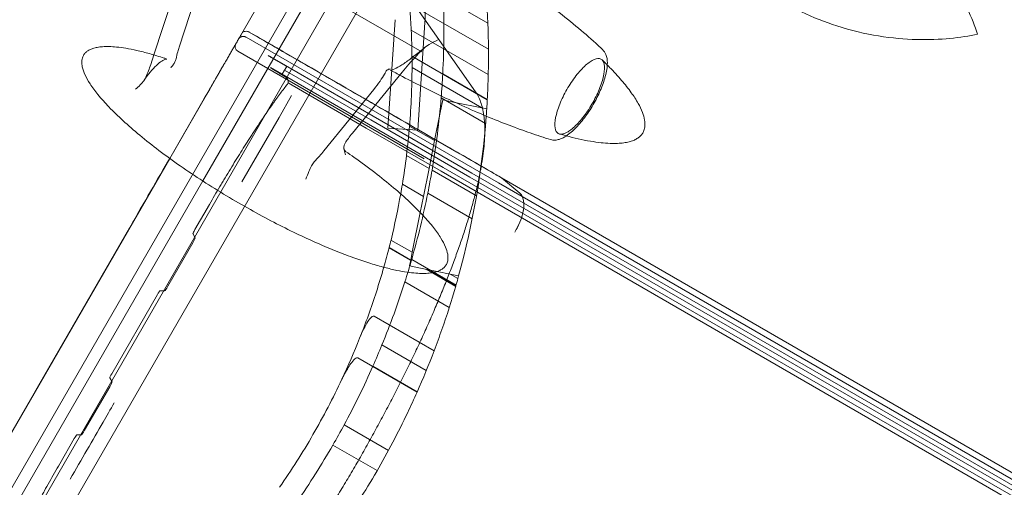
# Model space of a CAD drawing. Units: millimetres. Extents: x 145294 to 157303, y 149578 to 159767.
# Drawn here: x 153750 to 154638, y 155424 to 155845 of the extents above; entities that cross this region are included whole.
import ezdxf

# ---------------------------------------------------------------- set-up
doc = ezdxf.new("R2010")
doc.units = ezdxf.units.MM
doc.header["$LTSCALE"] = 25
doc.layers.add('OA', color=7, linetype='Continuous')
doc.layers.get('0').off()

# ---------------------------------------------------------------- blocks, each defined once
blk = doc.blocks.new('A$C346A5E49')
at = {"color": 0, "linetype": 'Continuous', "lineweight": 0}
for p, q in [((102338.29, 80661.62), (101849.72, 79815.38)), ((102364.27, 80646.62), (101875.7, 79800.38)), ((102148.93, 80383.63), (102287.35, 80623.39)), ((102356.64, 80583.39), (101926.64, 79838.61)), ((102189.27, 80580.89), (102157.39, 80483.77)), ((102178.75, 80363.23), (102302.51, 80577.49)), ((102134.66, 80476.89), (102163.66, 80565.25)), ((102376.25, 80479.69), (102251.68, 80551.61)), ((102424.75, 80443.6), (102350.49, 80549.65)), ((102436.38, 80481.97), (102353.65, 80529.73)), ((102435.83, 80505.53), (102395.61, 80528.75)), ((102352.2, 80508.41), (102345.78, 80410.86)), ((102352.2, 80508.41), (102352.22, 80508.65)), ((102436.2, 80459.18), (102366.74, 80499.28)), ((102379.11, 80506.16), (102372.72, 80409.09)), ((102334.5, 80425.51), (102217.79, 80492.9)), ((102220.28, 80497.66), (102220.47, 80497.55)), ((102220.28, 80497.66), (102220.47, 80497.55)), ((102337.19, 80430.16), (102220.47, 80497.55)), ((102131.79, 80468.13), (102134.66, 80476.89)), ((102210.43, 80480.16), (102378.38, 80383.2)), ((102332.32, 80421.72), (102237.73, 80476.33)), ((102435.33, 80436.53), (102367.44, 80475.73)), ((102435.33, 80436.45), (102367.44, 80475.64)), ((102328.12, 80414.45), (102239.78, 80465.46)), ((102252.56, 80463.13), (102254.55, 80466.58)), ((102430.31, 80429.28), (102367.48, 80465.55)), ((102250.44, 80459.45), (102252.56, 80463.13)), ((102330.31, 80418.24), (102252.56, 80463.13)), ((102358.53, 80461.43), (102313.66, 80406.2)), ((102435.35, 80436.79), (102395.19, 80459.98)), ((102185.03, 80446.15), (102184.14, 80444.61)), ((102326.12, 80410.98), (102255.7, 80451.63)), ((102288.06, 80390.55), (102332.93, 80445.78)), ((102180.15, 80437.71), (102148.93, 80383.64)), ((102184.14, 80444.61), (102180.15, 80437.71)), ((102258.93, 80440.33), (102247.55, 80420.61)), ((102433.87, 80415.05), (102393.73, 80438.23)), ((102337.19, 80430.16), (102334.6, 80431.66)), ((102334.61, 80431.66), (102337.2, 80430.17)), ((102448.01, 80366.18), (102337.19, 80430.16)), ((102337.19, 80430.16), (102337.19, 80430.16)), ((102392.89, 80424.89), (102395.18, 80436.31)), ((102395.18, 80436.31), (102406.16, 80434.11)), ((102406.16, 80434.11), (102430.31, 80429.28)), ((102430.31, 80429.28), (102434.85, 80428.37)), ((102213.94, 80362.41), (102247.55, 80420.61)), ((102421.49, 80370.24), (102332.32, 80421.72)), ((102445.32, 80361.53), (102334.5, 80425.51)), ((102387.84, 80399.61), (102392.89, 80424.89)), ((102393.63, 80371.99), (102326.12, 80410.98)), ((102395.64, 80375.47), (102328.12, 80414.45)), ((102419.48, 80366.76), (102330.31, 80418.24)), ((102345.78, 80410.86), (102372.72, 80409.09)), ((102387.84, 80399.61), (102365.19, 80412.69)), ((102382.79, 80374.39), (102387.84, 80399.61)), ((101857.35, 79878.61), (102148.93, 80383.63)), ((102382.79, 80374.39), (102362.45, 80386.13)), ((102395.64, 80375.47), (103251.99, 79881.06)), ((102377.76, 80349.28), (102382.79, 80374.39)), ((102425.62, 80349.91), (102385.53, 80373.06)), ((102393.63, 80371.99), (103249.98, 79877.58)), ((102419.48, 80366.76), (103278.92, 79870.56)), ((102421.49, 80370.24), (103280.93, 79874.04)), ((102448.01, 80366.19), (102464.6, 80352.3)), ((102448.01, 80366.18), (102448.01, 80366.19)), ((102448.01, 80366.18), (102448.04, 80366.17)), ((102464.6, 80352.3), (102448.01, 80366.18)), ((102448.04, 80366.17), (103310.55, 79868.2)), ((101906.63, 79892.08), (102178.75, 80363.23)), ((102377.76, 80349.28), (102358.74, 80360.27)), ((102445.32, 80361.53), (103307.86, 79863.54)), ((102374.88, 80334.88), (102377.76, 80349.28)), ((102421.75, 80329.12), (102381.67, 80352.26)), ((102171.65, 80319.39), (102184.75, 80342.08)), ((102367.69, 80298.94), (102374.88, 80334.88)), ((102112.83, 80321.11), (102031.95, 80181.02)), ((102171.97, 80312.08), (102169.94, 80315.76)), ((102460.13, 80317.17), (102461.52, 80319.57)), ((102147.19, 80268.35), (102169.83, 80307.55)), ((102367.69, 80298.94), (102348.51, 80310.01)), ((102366.23, 80291.69), (102346.75, 80302.94)), ((102366.28, 80291.91), (102346.8, 80303.15)), ((102366.28, 80291.91), (102367.69, 80298.94)), ((102365.21, 80286.59), (102366.28, 80291.91)), ((102380.95, 80283.44), (102365.21, 80286.59)), ((102407.19, 80269.44), (102367.16, 80292.55)), ((102406.84, 80268.24), (102380.29, 80283.57)), ((102390.05, 80281.62), (102380.95, 80283.44)), ((102385.91, 80280.58), (102380.95, 80283.44)), ((102406.91, 80268.45), (102385.91, 80280.58)), ((102401.74, 80279.28), (102390.05, 80281.62)), ((102409.52, 80277.72), (102401.74, 80279.28)), ((102408.82, 80275.19), (102401.74, 80279.28)), ((102401, 80249.04), (102360.98, 80272.15)), ((102096.65, 80189.49), (102137.85, 80260.85)), ((102140.14, 80264.15), (102144.34, 80264.23)), ((102387.4, 80210.14), (102333.37, 80241.33)), ((102380.33, 80192.28), (102340.36, 80215.36)), ((102372.01, 80172.79), (102318.5, 80203.68)), ((102372.21, 80173.25), (102332.25, 80196.33)), ((102031.95, 80181.02), (101964.64, 80064.43)), ((102096.97, 80182.18), (102094.94, 80185.86)), ((102072.19, 80138.44), (102094.83, 80177.65)), ((102346.18, 80120.26), (102306.25, 80143.31)), ((102049.75, 80108.26), (102062.85, 80130.95)), ((102065.14, 80134.24), (102069.34, 80134.33)), ((102335.99, 80102.05), (102296.07, 80125.09))]:
    blk.add_line(p, q, dxfattribs=at)
for centre, radius, start, end in [((102303.96, 80513.56), 75.51, 354.37617, 15.96818), ((101648.01, 80499.01), 748.2, 357.00977, 2.27845), ((101688.2, 80476.44), 748.2, 0.42328, 4.04313), ((101700.99, 80467.88), 666.49, 2.70027, 4.36623), ((101700.99, 80467.88), 666.49, 0.66691, 2.70027), ((102212.93, 80484.49), 5, 150, 240), ((102213.11, 80484.79), 5, 135.89345, 150), ((101688.2, 80476.44), 748.2, 358.678, 0.42328), ((101700.99, 80467.88), 666.49, 359.7997, 0.66691), ((101700.99, 80467.88), 666.49, 358.72174, 359.7997), ((101648.01, 80499.01), 748.2, 355.34052, 357.00977), ((101688.2, 80476.44), 748.2, 356.93544, 358.678), ((101700.99, 80467.88), 666.49, 357.59336, 358.72174), ((101700.99, 80467.88), 666.49, 355.24938, 357.59336), ((101648.01, 80499.01), 748.2, 350.30901, 355.34052), ((101688.2, 80476.44), 748.2, 355.80574, 356.31584), ((101688.2, 80476.44), 748.2, 356.31584, 356.93544), ((101688.2, 80476.44), 748.2, 344.59708, 355.80574), ((101700.99, 80467.88), 666.49, 352.95423, 355.24938), ((101700.99, 80467.88), 666.49, 350.70782, 352.95423), ((101648.01, 80499.01), 748.2, 348.68908, 350.30901), ((101700.99, 80467.88), 666.49, 349.95354, 350.70782), ((101700.99, 80467.88), 666.49, 346.2978, 349.95354), ((101648.01, 80499.01), 748.2, 343.98193, 348.68908), ((101700.99, 80467.88), 666.49, 345.69044, 346.2978), ((101700.99, 80467.88), 666.49, 344.11376, 345.69044), ((101648.01, 80499.01), 748.2, 342.34975, 343.98193), ((101700.99, 80467.88), 666.49, 342.12864, 344.11376), ((101688.2, 80476.44), 748.2, 344.39599, 344.59708), ((101648.01, 80499.01), 748.2, 337.72204, 342.34975), ((101688.2, 80476.44), 748.2, 340.70781, 343.85967), ((101688.2, 80476.44), 748.2, 343.85967, 344.39599), ((101700.99, 80467.88), 666.49, 338.29886, 342.12864), ((101688.2, 80476.44), 748.2, 339.14939, 340.70781), ((101648.01, 80499.01), 748.2, 336.13726, 337.72204), ((101688.2, 80476.44), 748.2, 336.05583, 339.14939), ((101648.01, 80499.01), 748.2, 331.61448, 336.13726), ((101700.99, 80467.88), 666.49, 329.99323, 334.83965), ((101688.2, 80476.44), 748.2, 334.51845, 336.05583), ((101688.2, 80476.44), 748.2, 329.91587, 334.51845), ((101648.01, 80499.01), 748.2, 330.01632, 331.61448), ((101700.99, 80467.88), 666.49, 325.15209, 329.99323), ((101648.01, 80499.01), 748.2, 325.37903, 330.01632), ((101688.2, 80476.44), 748.2, 325.20654, 329.91587)]:
    blk.add_arc(centre, radius, start, end, dxfattribs=at)
for centre, major_axis, ratio, start_param, end_param in [((102218.09, 80493.42), (-4.19, 2.42), 0.986361, -1.570796, -1.525372), ((102448.53, 80327.07), (15, 25.98), 0.5, -1.570674, -0.087266), ((102169.45, 80307.77), (2.5, 4.33), 0.087156, -1.570796, -0.05256), ((102146.81, 80268.57), (-2.5, -4.33), 0.087156, 0.05256, 1.570796), ((102094.45, 80177.87), (2.5, 4.33), 0.087156, -1.570796, -0.05256), ((102056.64, 80089.96), (75.01, 129.92), 0, -1.537752, -1.12669), ((102071.81, 80138.66), (-2.5, -4.33), 0.087156, 0.05256, 1.570796)]:
    blk.add_ellipse(centre, major_axis=major_axis, ratio=ratio, start_param=start_param, end_param=end_param, dxfattribs=at)
at = {"color": 0, "linetype": 'Continuous', "lineweight": 0, "extrusion": (0, 0, -1)}
for centre, major_axis, ratio, start_param, end_param in [((102108.83, 80314.18), (-77.5, -134.23), 0, -2.115816, -1.623644), ((102171.95, 80319.21), (-2, -3.46), 0.087156, 0.05256, 1.570796), ((102138.15, 80260.68), (2, 3.46), 0.087156, -1.570796, -0.05256), ((101700.99, 80467.88), (333.25, 577.2), 1, 1.425954, 1.486329), ((102096.95, 80189.31), (-2, -3.46), 0.087156, 0.05256, 1.570796), ((102099.61, 80164.39), (25, 43.3), 0, -2.014933, -1.596437), ((102063.15, 80130.78), (2, 3.46), 0.087156, -1.570796, -0.05256)]:
    blk.add_ellipse(centre, major_axis=major_axis, ratio=ratio, start_param=start_param, end_param=end_param, dxfattribs=at)
at = {"color": 0, "linetype": 'Continuous', "lineweight": 0}
for points, knots in [([(95972.78, 76036.65), (95354.54, 76296.32), (93928.63, 76400.96), (93384.45, 78522.34), (94334.57, 80520.94), (96121.91, 82199.97), (97993.4, 83649.97), (99965.56, 84551.98), (101783.57, 83713.78), (104149.79, 83640.96), (104439.22, 81208.28), (105954.82, 79686.68), (104835.13, 77166.06), (101928.06, 77660.76), (101682.77, 74619.38), (99225.27, 74112.32), (97471.95, 74952.74), (96539.48, 75798.62), (95972.78, 76036.65)], [0, 0, 0, 0, 1978.742081, 3735.889216, 5488.312125, 8470.423012, 10940.60241, 12746.662286, 14460.748972, 16844.478044, 18638.101689, 20886.123153, 22778.8423, 25122.951793, 27642.16114, 29605.955532, 31537.455409, 33351.259634, 33351.259634, 33351.259634, 33351.259634]), ([(102780.47, 80622.93), (102790.1, 80616.28), (102799.17, 80609.06), (102817.44, 80592.51), (102826.33, 80583.04), (102841.86, 80564.06), (102848.5, 80554.56), (102859.75, 80536.18), (102864.38, 80527.31), (102872.03, 80510.58), (102875.06, 80502.73), (102877.5, 80495.45)], [4.7395888, 4.7395888, 4.7395888, 4.7395888, 4.7851125, 4.7851125, 4.8394488, 4.8394488, 4.8937851, 4.8937851, 4.9481214, 4.9481214, 5.0024576, 5.0024576, 5.0024576, 5.0024576]), ([(102444.7, 80555.11), (102447.33, 80553.36), (102449.95, 80551.6), (102460.39, 80544.48), (102468.14, 80539.04), (102483.21, 80528.1), (102490.53, 80522.61), (102504.5, 80511.74), (102511.15, 80506.37), (102523.67, 80495.85), (102529.56, 80490.71), (102536.67, 80484.2), (102538, 80482.96), (102539.33, 80481.72)], [0, 0, 0, 0, 10.000098, 10.000098, 39.99332, 39.99332, 68.946833, 68.946833, 95.972165, 95.972165, 120.659461, 120.659461, 126.417774, 126.417774, 126.417774, 126.417774]), ([(102877.5, 80495.45), (102869.98, 80493.92), (102861.66, 80492.62), (102843.35, 80490.88), (102833.35, 80490.45), (102811.81, 80491.01), (102800.26, 80492.01), (102776.06, 80495.96), (102763.41, 80498.93), (102739.94, 80506.48), (102729.15, 80510.72), (102718.59, 80515.74)], [7.563913, 7.563913, 7.563913, 7.563913, 7.6182493, 7.6182493, 7.6725856, 7.6725856, 7.7269218, 7.7269218, 7.7812581, 7.7812581, 7.8267821, 7.8267821, 7.8267821, 7.8267821]), ([(102213.64, 80495.71), (102213.17, 80494.9), (102212.71, 80494.1), (102212.24, 80493.29), (102212.13, 80493.09), (102212.01, 80492.89), (102211.9, 80492.69), (102211.87, 80492.64), (102211.84, 80492.59), (102211.81, 80492.54), (102211.79, 80492.52), (102211.78, 80492.49), (102211.76, 80492.46), (102211.74, 80492.43), (102211.72, 80492.39), (102211.7, 80492.35), (102211.6, 80492.18), (102211.45, 80491.91), (102211.24, 80491.55), (102211.13, 80491.37), (102211.02, 80491.17), (102210.88, 80490.94), (102210.75, 80490.71), (102210.61, 80490.46), (102210.45, 80490.19), (102210.29, 80489.91), (102210.12, 80489.62), (102209.94, 80489.3), (102209.76, 80488.99), (102209.56, 80488.65), (102209.35, 80488.29), (102208.94, 80487.57), (102208.49, 80486.79), (102207.99, 80485.93), (102207.75, 80485.51), (102207.49, 80485.06), (102207.22, 80484.6), (102206.95, 80484.13), (102206.68, 80483.65), (102206.39, 80483.16), (102205.82, 80482.17), (102205.22, 80481.13), (102204.6, 80480.05), (102204.29, 80479.51), (102203.97, 80478.96), (102203.65, 80478.4), (102203.32, 80477.84), (102202.99, 80477.27), (102202.66, 80476.69), (102201.99, 80475.53), (102201.31, 80474.36), (102200.63, 80473.17), (102200.28, 80472.58), (102199.94, 80471.99), (102199.6, 80471.39), (102199.42, 80471.09), (102199.25, 80470.79), (102199.08, 80470.49), (102198.91, 80470.19), (102198.73, 80469.9), (102198.56, 80469.6), (102198.39, 80469.3), (102198.22, 80469), (102198.04, 80468.7), (102197.87, 80468.4), (102197.7, 80468.1), (102197.53, 80467.8), (102197.18, 80467.21), (102196.84, 80466.62), (102196.5, 80466.03), (102195.82, 80464.85), (102195.15, 80463.69), (102194.49, 80462.54), (102194.16, 80461.97), (102193.83, 80461.4), (102193.51, 80460.84), (102193.18, 80460.28), (102192.87, 80459.74), (102192.56, 80459.21), (102191.95, 80458.14), (102191.36, 80457.12), (102190.79, 80456.14), (102190.51, 80455.66), (102190.24, 80455.18), (102189.97, 80454.72), (102189.71, 80454.26), (102189.46, 80453.83), (102189.21, 80453.4), (102188.73, 80452.56), (102188.28, 80451.79), (102187.88, 80451.09), (102187.67, 80450.74), (102187.48, 80450.41), (102187.3, 80450.1), (102187.12, 80449.78), (102186.96, 80449.5), (102186.8, 80449.23), (102186.5, 80448.7), (102186.24, 80448.26), (102186.03, 80447.9), (102185.93, 80447.72), (102185.84, 80447.57), (102185.77, 80447.43), (102185.69, 80447.3), (102185.63, 80447.19), (102185.58, 80447.11), (102185.55, 80447.07), (102185.53, 80447.03), (102185.52, 80447), (102185.5, 80446.97), (102185.49, 80446.95), (102185.47, 80446.92), (102185.44, 80446.87), (102185.41, 80446.82), (102185.38, 80446.77), (102185.26, 80446.56), (102185.14, 80446.36), (102185.03, 80446.15)], [0, 0, 0, 0, 0.0320875, 0.0320875, 0.0320875, 0.0401093, 0.0401093, 0.0401093, 0.0421148, 0.0421148, 0.0421148, 0.0431175, 0.0431175, 0.0431175, 0.0441203, 0.0441203, 0.0441203, 0.0481312, 0.0481312, 0.0481312, 0.0501367, 0.0501367, 0.0501367, 0.0521422, 0.0521422, 0.0521422, 0.0541476, 0.0541476, 0.0541476, 0.0561531, 0.0561531, 0.0561531, 0.060164, 0.060164, 0.060164, 0.0621695, 0.0621695, 0.0621695, 0.064175, 0.064175, 0.064175, 0.0681859, 0.0681859, 0.0681859, 0.0701914, 0.0701914, 0.0701914, 0.0721968, 0.0721968, 0.0721968, 0.0762078, 0.0762078, 0.0762078, 0.0782132, 0.0782132, 0.0782132, 0.079216, 0.079216, 0.079216, 0.0802187, 0.0802187, 0.0802187, 0.0812214, 0.0812214, 0.0812214, 0.0822242, 0.0822242, 0.0822242, 0.0842296, 0.0842296, 0.0842296, 0.0882406, 0.0882406, 0.0882406, 0.090246, 0.090246, 0.090246, 0.0922515, 0.0922515, 0.0922515, 0.0962624, 0.0962624, 0.0962624, 0.0982679, 0.0982679, 0.0982679, 0.1002734, 0.1002734, 0.1002734, 0.1042843, 0.1042843, 0.1042843, 0.1062898, 0.1062898, 0.1062898, 0.1082952, 0.1082952, 0.1082952, 0.1123062, 0.1123062, 0.1123062, 0.1143116, 0.1143116, 0.1143116, 0.1163171, 0.1163171, 0.1163171, 0.1173198, 0.1173198, 0.1173198, 0.1183226, 0.1183226, 0.1183226, 0.120328, 0.120328, 0.120328, 0.1283499, 0.1283499, 0.1283499, 0.1283499]), ([(102220.28, 80497.66), (102219.86, 80497.88), (102219.42, 80498.03), (102218.96, 80498.13), (102218.28, 80498.26), (102217.58, 80498.25), (102216.9, 80498.1), (102216.41, 80498), (102215.95, 80497.82), (102215.52, 80497.57), (102215.19, 80497.39), (102214.88, 80497.16), (102214.61, 80496.91), (102214.23, 80496.57), (102213.9, 80496.16), (102213.64, 80495.71)], [0, 0, 0, 0, 0.001399485, 0.001399485, 0.001399485, 0.003463867, 0.003463867, 0.003463867, 0.004946028, 0.004946028, 0.004946028, 0.00606931, 0.00606931, 0.00606931, 0.007606699, 0.007606699, 0.007606699, 0.007606699]), ([(102334.6, 80431.66), (102324.54, 80437.47), (102314.48, 80443.27), (102304.42, 80449.08), (102294.36, 80454.89), (102284.3, 80460.7), (102274.24, 80466.51), (102256.32, 80476.86), (102238.4, 80487.2), (102220.47, 80497.55)], [0, 0, 0, 0, 0.034984, 0.034984, 0.034984, 0.069968, 0.069968, 0.069968, 0.1322902, 0.1322902, 0.1322902, 0.1322902]), ([(102220.48, 80497.55), (102253.79, 80478.32), (102287.1, 80459.09), (102325.14, 80437.13), (102329.87, 80434.39), (102334.61, 80431.66)], [0.0181064, 0.0181064, 0.0181064, 0.0181064, 0.4361352, 0.4361352, 0.4955243, 0.4955243, 0.4955243, 0.4955243]), ([(102391.39, 80490.68), (102391.39, 80490.68), (102391.38, 80490.68), (102388.5, 80489.44), (102385.59, 80488.05), (102381.01, 80485.23), (102379.13, 80483.86), (102377.54, 80482.28)], [-0.009008, -0.009008, -0.009008, -0.009008, 0, 0, 9.39692, 9.39692, 16.189546, 16.189546, 16.189546, 16.189546]), ([(102307.61, 80389.89), (102310.21, 80388.1), (102312.8, 80386.29), (102321.63, 80380.03), (102327.81, 80375.48), (102339.64, 80366.37), (102345.3, 80361.83), (102355.85, 80352.93), (102360.75, 80348.59), (102369.66, 80340.21), (102373.7, 80336.19), (102380.84, 80328.52), (102383.98, 80324.91), (102389.31, 80318.1), (102391.57, 80314.95), (102395.15, 80309.09), (102396.58, 80306.43), (102398.57, 80301.57), (102399.27, 80299.41), (102399.91, 80295.56), (102400.01, 80293.87), (102399.66, 80291), (102399.34, 80289.77), (102398.4, 80287.72), (102397.84, 80286.85), (102396.56, 80285.35), (102395.84, 80284.7), (102394.73, 80283.88), (102394.38, 80283.64), (102393.06, 80282.84), (102392.05, 80282.36), (102389.84, 80281.51), (102388.64, 80281.16), (102385.97, 80280.55), (102384.49, 80280.32), (102381.21, 80279.97), (102379.4, 80279.89), (102375.41, 80279.86), (102373.22, 80279.95), (102368.4, 80280.31), (102365.78, 80280.61), (102360.04, 80281.44), (102356.93, 80282), (102350.18, 80283.4), (102346.54, 80284.26), (102338.69, 80286.31), (102334.49, 80287.53), (102325.51, 80290.32), (102320.73, 80291.93), (102310.6, 80295.54), (102305.24, 80297.57), (102293.99, 80302.05), (102288.1, 80304.53), (102275.82, 80309.93), (102269.45, 80312.86), (102256.3, 80319.16), (102249.53, 80322.54), (102235.73, 80329.7), (102228.69, 80333.49), (102214.51, 80341.41), (102207.36, 80345.55), (102193.12, 80354.11), (102186.03, 80358.52), (102172.11, 80367.53), (102165.26, 80372.12), (102152.02, 80381.35), (102145.61, 80386), (102133.4, 80395.23), (102127.6, 80399.8), (102116.75, 80408.79), (102111.68, 80413.17), (102102.44, 80421.68), (102098.22, 80425.76), (102090.73, 80433.59), (102087.4, 80437.28), (102081.72, 80444.27), (102079.29, 80447.52), (102075.37, 80453.57), (102073.79, 80456.33), (102071.5, 80461.39), (102070.66, 80463.65), (102069.77, 80467.7), (102069.57, 80469.47), (102069.75, 80472.53), (102070.01, 80473.85), (102070.86, 80476.04), (102071.38, 80476.97), (102072.6, 80478.56), (102073.29, 80479.25), (102074.82, 80480.47), (102075.67, 80481.01), (102077.56, 80481.99), (102078.61, 80482.41), (102080.93, 80483.18), (102082.23, 80483.49), (102085.09, 80484.01), (102086.68, 80484.2), (102090.19, 80484.45), (102092.12, 80484.48), (102096.37, 80484.39), (102098.7, 80484.23), (102103.82, 80483.72), (102106.6, 80483.34), (102112.67, 80482.33), (102115.95, 80481.67), (102123.06, 80480.06), (102126.89, 80479.08), (102135.11, 80476.79), (102139.51, 80475.45), (102144.71, 80473.75), (102145.55, 80473.48), (102146.39, 80473.19)], [0, 0, 0, 0, 10.000226, 10.000226, 34.277857, 34.277857, 57.236616, 57.236616, 77.903586, 77.903586, 95.87353, 95.87353, 110.932152, 110.932152, 123.057411, 123.057411, 132.419276, 132.419276, 139.3663, 139.3663, 144.399313, 144.399313, 148.124274, 148.124274, 151.169072, 151.169072, 154.058392, 154.058392, 155.339336, 155.339336, 158.750696, 158.750696, 162.585098, 162.585098, 167.217416, 167.217416, 172.847688, 172.847688, 179.697103, 179.697103, 187.985464, 187.985464, 197.925986, 197.925986, 209.71397, 209.71397, 223.512508, 223.512508, 239.435557, 239.435557, 257.529398, 257.529398, 277.754009, 277.754009, 299.966477, 299.966477, 323.909127, 323.909127, 349.205289, 349.205289, 375.365496, 375.365496, 401.806107, 401.806107, 427.880909, 427.880909, 452.924207, 452.924207, 476.301639, 476.301639, 497.462951, 497.462951, 515.989895, 515.989895, 531.632784, 531.632784, 544.33121, 544.33121, 554.217823, 554.217823, 561.607453, 561.607453, 566.973688, 566.973688, 570.906832, 570.906832, 574.039568, 574.039568, 576.926216, 576.926216, 579.957482, 579.957482, 583.404014, 583.404014, 587.490978, 587.490978, 592.433776, 592.433776, 598.449567, 598.449567, 605.758538, 605.758538, 614.579418, 614.579418, 625.120793, 625.120793, 637.568873, 637.568873, 652.072219, 652.072219, 654.86533, 654.86533, 654.86533, 654.86533]), ([(102157.39, 80483.77), (102156.94, 80482.4), (102156.52, 80481.05), (102155.54, 80477.55), (102155.03, 80475.45), (102154.64, 80473.46)], [0, 0, 0, 0, 4.999331, 4.999331, 13.227929, 13.227929, 13.227929, 13.227929]), ([(102209.52, 80488.27), (102209.46, 80488.22), (102209.41, 80488.15), (102209.35, 80488.09), (102209.24, 80487.97), (102209.14, 80487.84), (102209.05, 80487.71), (102208.95, 80487.57), (102208.86, 80487.43), (102208.78, 80487.29)], [0.006594436, 0.006594436, 0.006594436, 0.006594436, 0.006837786, 0.006837786, 0.006837786, 0.007326199, 0.007326199, 0.007326199, 0.007814612, 0.007814612, 0.007814612, 0.007814612]), ([(102348.88, 80462.7), (102348.14, 80463.1), (102347.84, 80462.95), (102348.49, 80463.03), (102349.4, 80463.24), (102352.13, 80464.37), (102354.16, 80465.41), (102358.91, 80468.28), (102361.62, 80470.09), (102367.49, 80474.33), (102370.7, 80476.79), (102375.65, 80480.8), (102377.29, 80482.16), (102378.95, 80483.56)], [418.252717, 418.252717, 418.252717, 418.252717, 429.010961, 429.010961, 440.786908, 440.786908, 455.626351, 455.626351, 470.465795, 470.465795, 485.305238, 485.305238, 492.449933, 492.449933, 492.449933, 492.449933]), ([(102358.53, 80461.43), (102362.3, 80466.06), (102366.77, 80471.12), (102373.58, 80478.27), (102375.54, 80480.28), (102377.54, 80482.28)], [0, 0, 0, 0, 21.948686, 21.948686, 30.464399, 30.464399, 30.464399, 30.464399]), ([(102539.33, 80481.72), (102540.69, 80480.44), (102541.65, 80478.89), (102543.26, 80474.93), (102543.6, 80472.4), (102543.61, 80467.83), (102543.44, 80465.87), (102542.82, 80461.81), (102542.37, 80459.72), (102541.24, 80455.5), (102540.58, 80453.39), (102539.06, 80449.13), (102538.2, 80446.96), (102535.4, 80440.51), (102533.22, 80436.23), (102528.36, 80427.88), (102525.74, 80423.91), (102520.2, 80416.53), (102517.31, 80413.16), (102512.91, 80408.81), (102511.38, 80407.44), (102508.29, 80404.96), (102506.73, 80403.86), (102503.51, 80402), (102501.85, 80401.23), (102498.92, 80400.37), (102497.69, 80400.14), (102495.12, 80400.04), (102493.79, 80400.17), (102492.48, 80400.57)], [-93.580366, -93.580366, -93.580366, -93.580366, -85.337254, -85.337254, -72.999964, -72.999964, -64.255849, -64.255849, -55.805581, -55.805581, -47.736701, -47.736701, -39.83973, -39.83973, -24.364788, -24.364788, -9.032509, -9.032509, 6.489892, 6.489892, 14.604309, 14.604309, 23.028574, 23.028574, 31.833615, 31.833615, 37.902091, 37.902091, 43.970568, 43.970568, 43.970568, 43.970568]), ([(102125.89, 80454.07), (102127.68, 80456.71), (102129.56, 80459.23), (102133.3, 80463.74), (102135.15, 80465.72), (102138.68, 80469.05), (102140.36, 80470.38), (102143.27, 80472.28), (102144.53, 80472.84), (102146.09, 80473.26), (102146.41, 80473.19), (102146.4, 80473.19), (102146.39, 80473.19), (102146.39, 80473.19)], [215.632102, 215.632102, 215.632102, 215.632102, 225.841414, 225.841414, 236.050726, 236.050726, 246.260038, 246.260038, 256.46935, 256.46935, 265.79899, 265.79899, 266.678662, 266.678662, 266.678662, 266.678662]), ([(102149.87, 80465.31), (102149.87, 80465.31), (102149.87, 80465.31), (102150.57, 80466.07), (102151.3, 80466.92), (102152.59, 80468.64), (102153.18, 80469.56), (102154.08, 80471.43), (102154.43, 80472.4), (102154.64, 80473.46)], [-0.00748, -0.00748, -0.00748, -0.00748, 0, 0, 5.533275, 5.533275, 10.601509, 10.601509, 14.897288, 14.897288, 14.897288, 14.897288]), ([(102508.19, 80407.63), (102508.71, 80407.95), (102509.24, 80408.3), (102509.78, 80408.68), (102512.46, 80410.58), (102515.34, 80413.24), (102521.17, 80419.81), (102524.07, 80423.64), (102529.51, 80431.99), (102532, 80436.42), (102536.23, 80445.3), (102537.93, 80449.67), (102540.31, 80457.76), (102540.97, 80461.4), (102541.16, 80467.48), (102540.68, 80469.86), (102538.64, 80473.03), (102537.09, 80473.78), (102533.12, 80473.56), (102530.74, 80472.58), (102525.45, 80468.99), (102522.59, 80466.43), (102516.76, 80460.02), (102513.84, 80456.25), (102508.35, 80447.99), (102505.82, 80443.57), (102501.49, 80434.69), (102499.73, 80430.3), (102497.2, 80422.11), (102496.47, 80418.4), (102496.13, 80412.15), (102496.53, 80409.67), (102498.43, 80406.29), (102499.91, 80405.42), (102502.93, 80405.41), (102504.15, 80405.69), (102506.35, 80406.59), (102507.25, 80407.06), (102508.19, 80407.63)], [240.74493, 240.74493, 240.74493, 240.74493, 243.785653, 243.785653, 243.785653, 258.897224, 258.897224, 274.008795, 274.008795, 289.120366, 289.120366, 304.231937, 304.231937, 319.343509, 319.343509, 334.45508, 334.45508, 349.566651, 349.566651, 364.678222, 364.678222, 379.789793, 379.789793, 394.901364, 394.901364, 410.012935, 410.012935, 425.124506, 425.124506, 440.236078, 440.236078, 455.347649, 455.347649, 470.45922, 470.45922, 479.015263, 479.015263, 484.530583, 484.530583, 484.530583, 484.530583]), ([(102348.03, 80464.19), (102348.03, 80464.19), (102348.03, 80464.19), (102347.47, 80464.17), (102346.88, 80464.09), (102345.8, 80463.72), (102345.29, 80463.46), (102344.39, 80462.71), (102344, 80462.23), (102343.71, 80461.6)], [0, 0, 0, 0, 0.009101, 0.009101, 5.862295, 5.862295, 11.190284, 11.190284, 16.177507, 16.177507, 16.177507, 16.177507]), ([(102543.55, 80467.79), (102544.25, 80467.09), (102544.94, 80466.39), (102549.37, 80461.85), (102553.02, 80457.92), (102559.55, 80450.28), (102562.49, 80446.62), (102567.46, 80439.7), (102569.57, 80436.49), (102572.92, 80430.5), (102574.27, 80427.77), (102576.17, 80422.76), (102576.84, 80420.5), (102577.52, 80416.44), (102577.64, 80414.64), (102577.39, 80411.48), (102577.11, 80410.09), (102576.24, 80407.7), (102575.7, 80406.66), (102574.44, 80404.84), (102573.72, 80404.03), (102572.14, 80402.59), (102571.26, 80401.95), (102569.32, 80400.76), (102568.25, 80400.24), (102565.88, 80399.27), (102564.57, 80398.86), (102561.7, 80398.12), (102560.11, 80397.82), (102556.64, 80397.34), (102554.73, 80397.19), (102550.56, 80397.01), (102548.28, 80397.02), (102543.3, 80397.22), (102540.6, 80397.43), (102534.72, 80398.07), (102531.55, 80398.53), (102524.68, 80399.7), (102520.99, 80400.44), (102513.75, 80402.06), (102510.19, 80402.94), (102506.65, 80403.88)], [6.88591, 6.88591, 6.88591, 6.88591, 10.000928, 10.000928, 26.889476, 26.889476, 41.637367, 41.637367, 53.640924, 53.640924, 63.07007, 63.07007, 70.273275, 70.273275, 75.705134, 75.705134, 79.885735, 79.885735, 83.343837, 83.343837, 86.541872, 86.541872, 89.802405, 89.802405, 93.437745, 93.437745, 97.635473, 97.635473, 102.600865, 102.600865, 108.535883, 108.535883, 115.645349, 115.645349, 124.135314, 124.135314, 134.208214, 134.208214, 146.055231, 146.055231, 157.608722, 157.608722, 157.608722, 157.608722]), ([(102118.06, 80445.87), (102118.06, 80445.87), (102118.06, 80445.88), (102119.55, 80447.16), (102121.03, 80448.49), (102123.62, 80451.14), (102124.81, 80452.5), (102126.43, 80454.85), (102127, 80455.83), (102127.44, 80456.84)], [0, 0, 0, 0, 0.007846, 0.007846, 6.132311, 6.132311, 11.66744, 11.66744, 15.156152, 15.156152, 15.156152, 15.156152]), ([(102253.52, 80456.99), (102253.9, 80456.76), (102254.23, 80456.48), (102254.53, 80456.16), (102254.78, 80455.88), (102255, 80455.58), (102255.18, 80455.25), (102255.43, 80454.8), (102255.62, 80454.29), (102255.72, 80453.77), (102255.83, 80453.2), (102255.85, 80452.61), (102255.77, 80452.03), (102255.75, 80451.89), (102255.73, 80451.76), (102255.7, 80451.63)], [0, 0, 0, 0, 0.0013131, 0.0013131, 0.0013131, 0.002422345, 0.002422345, 0.002422345, 0.00400147, 0.00400147, 0.00400147, 0.005746471, 0.005746471, 0.005746471, 0.006147737, 0.006147737, 0.006147737, 0.006147737]), ([(102343.71, 80461.6), (102343.39, 80460.92), (102343.02, 80460.18), (102341.57, 80457.58), (102340.24, 80455.51), (102336.99, 80450.93), (102335.08, 80448.43), (102332.93, 80445.78)], [14.821945, 14.821945, 14.821945, 14.821945, 20.233643, 20.233643, 32.690381, 32.690381, 45.221953, 45.221953, 45.221953, 45.221953]), ([(102356.34, 80458.73), (102354.75, 80459.56), (102353.17, 80460.4), (102350.69, 80461.73), (102349.78, 80462.21), (102348.88, 80462.7)], [156.359486, 156.359486, 156.359486, 156.359486, 162.036643, 162.036643, 165.27356, 165.27356, 165.27356, 165.27356]), ([(102492.48, 80400.57), (102489.45, 80401.48), (102486.43, 80402.43), (102477.22, 80405.42), (102471.07, 80407.55), (102458.32, 80412.18), (102451.73, 80414.71), (102437.99, 80420.19), (102430.84, 80423.18), (102416.05, 80429.59), (102408.42, 80433.04), (102392.73, 80440.37), (102384.68, 80444.27), (102369.86, 80451.68), (102363.08, 80455.17), (102356.34, 80458.73)], [0, 0, 0, 0, 10.000464, 10.000464, 30.583974, 30.583974, 52.895935, 52.895935, 77.390447, 77.390447, 103.904884, 103.904884, 132.221635, 132.221635, 156.359486, 156.359486, 156.359486, 156.359486]), ([(102184.75, 80342.08), (102187.87, 80347.47), (102191.02, 80352.84), (102194.98, 80359.51), (102195.77, 80360.84), (102197.37, 80363.51), (102198.16, 80364.84), (102200.55, 80368.81), (102202.14, 80371.43), (102206.85, 80379.16), (102209.95, 80384.19), (102216.08, 80393.96), (102219.09, 80398.72), (102222.81, 80404.49), (102223.56, 80405.63), (102225.03, 80407.9), (102225.76, 80409.01), (102227.92, 80412.32), (102229.34, 80414.46), (102233.52, 80420.72), (102236.2, 80424.66), (102240.06, 80430.23), (102241.33, 80432.02), (102243.18, 80434.63), (102243.79, 80435.49), (102245, 80437.17), (102245.6, 80437.99), (102248.54, 80442.02), (102250.75, 80444.94), (102252.8, 80447.57)], [0.776719, 0.776719, 0.776719, 0.776719, 0.7954074, 0.7954074, 0.8000796, 0.8000796, 0.8047517, 0.8047517, 0.8140959, 0.8140959, 0.8327844, 0.8327844, 0.8514729, 0.8514729, 0.856145, 0.856145, 0.8608171, 0.8608171, 0.8701614, 0.8701614, 0.8888499, 0.8888499, 0.8981941, 0.8981941, 0.9028662, 0.9028662, 0.9075384, 0.9075384, 0.9262268, 0.9262268, 0.9262268, 0.9262268]), ([(102424.75, 80443.6), (102425.38, 80442.7), (102425.97, 80441.76), (102427.39, 80439.24), (102428.15, 80437.63), (102429.53, 80434.16), (102430.14, 80432.31), (102431.2, 80428.36), (102431.64, 80426.25), (102432.37, 80421.81), (102432.64, 80419.47), (102433.01, 80414.59), (102433.1, 80412.04), (102433.12, 80408.33), (102433.11, 80407.25), (102433.09, 80406.16)], [0, 0, 0, 0, 10.001303, 10.001303, 25.843393, 25.843393, 42.456808, 42.456808, 59.846352, 59.846352, 77.680465, 77.680465, 95.631868, 95.631868, 102.844257, 102.844257, 102.844257, 102.844257]), ([(102337.19, 80430.16), (102342.52, 80427.09), (102347.84, 80424.02), (102353.13, 80420.96), (102359.77, 80417.13), (102366.36, 80413.32), (102372.9, 80409.55), (102384.88, 80402.63), (102396.65, 80395.83), (102408.06, 80389.25), (102415.14, 80385.16), (102422.08, 80381.15), (102428.84, 80377.25), (102433.71, 80374.44), (102438.47, 80371.69), (102443.13, 80369), (102444.77, 80368.05), (102446.4, 80367.11), (102448.01, 80366.18)], [0, 0, 0, 0, 0.0184751, 0.0184751, 0.0184751, 0.0416175, 0.0416175, 0.0416175, 0.0840536, 0.0840536, 0.0840536, 0.1104026, 0.1104026, 0.1104026, 0.1293398, 0.1293398, 0.1293398, 0.1359945, 0.1359945, 0.1359945, 0.1359945]), ([(102433.09, 80406.16), (102433.05, 80404.55), (102432.99, 80402.9), (102432.74, 80398.42), (102432.51, 80395.52), (102431.88, 80389.57), (102431.49, 80386.52), (102430.55, 80380.22), (102430.01, 80376.98), (102429.28, 80373.1), (102429.18, 80372.54), (102429.07, 80371.99)], [102.844257, 102.844257, 102.844257, 102.844257, 113.488733, 113.488733, 131.149633, 131.149633, 148.656416, 148.656416, 166.167173, 166.167173, 169.077488, 169.077488, 169.077488, 169.077488]), ([(102506.65, 80403.88), (102505.97, 80404.06), (102505.28, 80404.24), (102503.18, 80404.81), (102501.76, 80405.21), (102500.34, 80405.62)], [157.608722, 157.608722, 157.608722, 157.608722, 159.846238, 159.846238, 164.49424, 164.49424, 164.49424, 164.49424]), ([(102307.48, 80386.74), (102307.48, 80386.74), (102307.48, 80386.74), (102306.93, 80388.13), (102306.47, 80389.65), (102306.03, 80392.43), (102305.98, 80393.71), (102306.24, 80395.35), (102306.35, 80395.77), (102306.64, 80396.63), (102306.85, 80397.06), (102307.12, 80397.46)], [0, 0, 0, 0, 0.006847, 0.006847, 7.270027, 7.270027, 13.046856, 13.046856, 15.100818, 15.100818, 17.398024, 17.398024, 17.398024, 17.398024]), ([(102306.09, 80392.36), (102306.1, 80392.28), (102306.11, 80392.17), (102306.17, 80391.89), (102306.21, 80391.73), (102306.35, 80391.37), (102306.45, 80391.17), (102306.7, 80390.77), (102306.86, 80390.56), (102307.21, 80390.2), (102307.41, 80390.03), (102307.61, 80389.89)], [277.648657, 277.648657, 277.648657, 277.648657, 279.293194, 279.293194, 280.937731, 280.937731, 282.582269, 282.582269, 284.226806, 284.226806, 285.871343, 285.871343, 285.871343, 285.871343]), ([(102271.75, 80364.91), (102271.75, 80364.91), (102271.75, 80364.91), (102272.65, 80367.18), (102273.5, 80369.51), (102275.16, 80373.57), (102275.95, 80375.37), (102277.22, 80377.61), (102277.57, 80378.18), (102278.36, 80379.35), (102278.81, 80379.93), (102279.3, 80380.46)], [-0.006938, -0.006938, -0.006938, -0.006938, 0, 0, 7.385321, 7.385321, 13.258618, 13.258618, 15.34681, 15.34681, 17.682278, 17.682278, 17.682278, 17.682278]), ([(102429.07, 80371.99), (102428.53, 80369.2), (102427.95, 80366.36), (102426.55, 80359.99), (102425.71, 80356.43), (102423.9, 80349.18), (102422.93, 80345.49), (102420.84, 80337.97), (102419.73, 80334.14), (102417.38, 80326.37), (102416.14, 80322.42), (102413.54, 80314.42), (102412.18, 80310.37), (102409.32, 80302.13), (102407.83, 80297.94), (102404.71, 80289.45), (102403.09, 80285.15), (102399.73, 80276.44), (102397.99, 80272.03), (102394.4, 80263.14), (102392.55, 80258.65), (102388.74, 80249.59), (102386.78, 80245.03), (102382.76, 80235.85), (102380.7, 80231.23), (102376.48, 80221.95), (102374.33, 80217.29), (102369.94, 80207.94), (102367.7, 80203.24), (102363.12, 80193.8), (102360.78, 80189.05), (102356.02, 80179.53), (102353.59, 80174.74), (102348.66, 80165.16), (102346.15, 80160.36), (102341.06, 80150.75), (102338.48, 80145.95), (102333.26, 80136.35), (102330.62, 80131.56), (102325.27, 80122), (102322.58, 80117.24), (102317.13, 80107.76), (102314.39, 80103.04), (102308.86, 80093.65), (102306.07, 80088.97), (102300.45, 80079.67), (102297.61, 80075.03), (102291.9, 80065.8), (102289.01, 80061.21), (102283.22, 80052.1), (102280.31, 80047.57), (102274.46, 80038.6), (102271.52, 80034.16), (102265.63, 80025.36), (102262.68, 80021.01), (102256.78, 80012.41), (102253.82, 80008.17), (102247.92, 79999.81), (102244.97, 79995.69), (102239.09, 79987.58), (102236.14, 79983.59), (102230.26, 79975.72), (102227.32, 79971.83), (102221.45, 79964.2), (102218.51, 79960.44), (102212.66, 79953.07), (102209.75, 79949.46), (102203.94, 79942.38), (102201.05, 79938.92), (102195.31, 79932.15), (102192.45, 79928.85), (102186.79, 79922.43), (102183.98, 79919.3), (102178.43, 79913.25), (102175.68, 79910.32), (102171.23, 79905.68), (102169.51, 79903.91), (102167.81, 79902.18)], [169.077488, 169.077488, 169.077488, 169.077488, 183.585148, 183.585148, 200.901052, 200.901052, 218.107218, 218.107218, 235.194972, 235.194972, 252.154339, 252.154339, 268.974504, 268.974504, 285.819395, 285.819395, 302.660123, 302.660123, 319.467296, 319.467296, 336.22779, 336.22779, 352.927171, 352.927171, 369.550445, 369.550445, 386.082819, 386.082819, 402.540476, 402.540476, 419.039297, 419.039297, 435.552288, 435.552288, 452.065977, 452.065977, 468.565832, 468.565832, 485.03689, 485.03689, 501.464381, 501.464381, 517.834315, 517.834315, 534.176735, 534.176735, 550.578869, 550.578869, 567.03101, 567.03101, 583.518913, 583.518913, 600.027783, 600.027783, 616.542873, 616.542873, 633.050119, 633.050119, 649.526249, 649.526249, 666.009692, 666.009692, 682.590129, 682.590129, 699.253253, 699.253253, 715.984483, 715.984483, 732.769322, 732.769322, 749.594117, 749.594117, 766.44683, 766.44683, 783.25362, 783.25362, 793.975598, 793.975598, 793.975598, 793.975598]), ([(102464.6, 80352.3), (102465.32, 80351.7), (102466.57, 80350.21), (102468.26, 80346.16), (102468.7, 80339.38), (102466.85, 80331.19), (102464.15, 80324.48), (102462.45, 80321.18), (102461.52, 80319.57)], [0, 0, 0, 0, 0.125, 0.25, 0.5, 0.75, 0.875, 1, 1, 1, 1]), ([(102333.37, 80241.33), (102333.3, 80241.37), (102333.22, 80241.41), (102333.05, 80241.46), (102332.97, 80241.47), (102332.68, 80241.49), (102332.49, 80241.45), (102331.84, 80241.24), (102331.37, 80240.9), (102329.72, 80239.48), (102328.46, 80237.68), (102325.16, 80232.58), (102322.49, 80227.09), (102320.24, 80221.44)], [0, 0, 0, 0, 0.344547, 0.344547, 0.693711, 0.693711, 1.470836, 1.470836, 3.422183, 3.422183, 9.560447, 9.560447, 27.853853, 27.853853, 27.853853, 27.853853]), ([(102305.92, 80187.86), (102308.04, 80191.95), (102310.26, 80195.73), (102313.3, 80199.99), (102314.68, 80201.78), (102316.43, 80203.22), (102316.94, 80203.57), (102317.62, 80203.79), (102317.82, 80203.83), (102318.1, 80203.82), (102318.19, 80203.81), (102318.35, 80203.76), (102318.43, 80203.73), (102318.5, 80203.68)], [5.107179, 5.107179, 5.107179, 5.107179, 19.166753, 19.166753, 25.995189, 25.995189, 28.240268, 28.240268, 29.09744, 29.09744, 29.475253, 29.475253, 29.842287, 29.842287, 29.842287, 29.842287]), ([(101992.42, 79996.57), (101993.04, 79998.11), (101993.71, 79999.72), (101994.77, 80002.24), (101995.14, 80003.09), (101995.9, 80004.85), (101996.29, 80005.74), (101998.31, 80010.3), (102000.08, 80014.17), (102003.92, 80022.32), (102005.99, 80026.61), (102009.32, 80033.36), (102010.47, 80035.66), (102012.25, 80039.2), (102012.86, 80040.4), (102014.08, 80042.8), (102014.7, 80044.01), (102017.82, 80050.08), (102020.41, 80055.06), (102025.81, 80065.23), (102028.61, 80070.43), (102032.24, 80077.08), (102032.97, 80078.41), (102034.45, 80081.1), (102035.19, 80082.45), (102037.43, 80086.5), (102038.94, 80089.2), (102043.51, 80097.34), (102046.6, 80102.79), (102049.75, 80108.26)], [0.7866391, 0.7866391, 0.7866391, 0.7866391, 0.795975, 0.795975, 0.8006429, 0.8006429, 0.8053109, 0.8053109, 0.8239827, 0.8239827, 0.8426545, 0.8426545, 0.8519904, 0.8519904, 0.8566584, 0.8566584, 0.8613263, 0.8613263, 0.8799981, 0.8799981, 0.8986699, 0.8986699, 0.9033379, 0.9033379, 0.9080059, 0.9080059, 0.9173418, 0.9173418, 0.9360136, 0.9360136, 0.9360136, 0.9360136])]:
    blk.add_open_spline(points, degree=3, knots=knots, dxfattribs=at)
for points, weights in [([(102210.95, 80491.05), (102212.42, 80493.59), (102215.25, 80494.36), (102217.79, 80492.9)], [1, 0.80473785412, 0.80473785412, 1]), ([(102237.73, 80476.33), (102243.34, 80473.08), (102248.95, 80469.83), (102254.55, 80466.58)], [1, 0.999991925334, 0.999991925334, 1]), ([(102250.44, 80459.45), (102246.91, 80461.44), (102243.35, 80463.44), (102239.78, 80465.46)], [1, 0.999999511684, 0.999999511684, 1]), ([(102239.78, 80465.46), (102244.37, 80462.63), (102248.95, 80459.81), (102253.52, 80456.99)], [1, 0.99999384815, 0.99999384815, 1])]:
    blk.add_rational_spline(points, weights, degree=3, dxfattribs=at)
for points in [[(102538.89, 80472.38), (102540.46, 80470.87), (102542.02, 80469.34), (102543.55, 80467.79)], [(102127.44, 80456.84), (102129.13, 80460.7), (102130.59, 80464.49), (102131.79, 80468.13)], [(102255.7, 80451.63), (102254.86, 80450.32), (102253.89, 80448.97), (102252.8, 80447.57)], [(102337.2, 80430.17), (102369.64, 80411.43), (102401.27, 80393.18), (102429.92, 80376.63)], [(102307.12, 80397.46), (102308.86, 80400.07), (102311.07, 80403.01), (102313.66, 80406.2)], [(102288.06, 80390.55), (102285.47, 80387.37), (102282.52, 80383.97), (102279.3, 80380.46)], [(102429.92, 80376.63), (102436.1, 80373.06), (102442.14, 80369.58), (102448.01, 80366.19)], [(102304.25, 80184.52), (102304.78, 80185.66), (102305.34, 80186.78), (102305.92, 80187.86)]]:
    blk.add_open_spline(points, degree=3, dxfattribs=at)

msp = doc.modelspace()

# ---------------------------------------------------------------- block references
at = {"layer": 'OA', "ltscale": 25}
msp.add_blockref('A$C346A5E49', (51736.17, 75336.77), dxfattribs=at)

doc.saveas('drawing.dxf')
